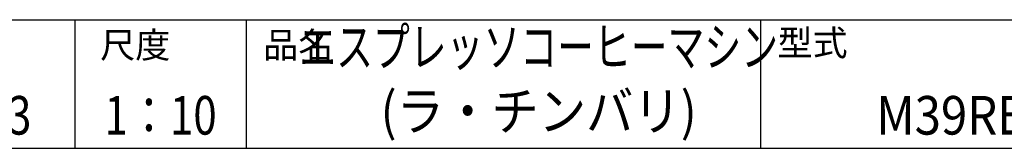
# Model space of a CAD drawing. Extents: x 230 to 4092, y 0 to 2754.
# Drawn here: x 1966 to 3115, y 0 to 150 of the extents above; entities that cross this region are included whole.
import ezdxf
from ezdxf.enums import TextEntityAlignment as Align

# ---------------------------------------------------------------- set-up
doc = ezdxf.new("R2010")
doc.units = 0
doc.header["$LTSCALE"] = 2
doc.layers.add('WAKU', color=7, linetype='CONTINUOUS')
doc.styles.get("Standard").update_dxf_attribs({"font": 'romans.shx', "bigfont": 'extfont.shx'})

msp = doc.modelspace()

# ---------------------------------------------------------------- linework, layer by layer
at = {"layer": 'WAKU', "color": 6}
for p, q in [((230, 150), (4050, 150)), ((230, 0), (4050, 0))]:
    msp.add_line(p, q, dxfattribs=at)
at = {"layer": 'WAKU', "color": 7}
for p, q in [((2030, 150), (2030, 0)), ((2230, 150), (2230, 0)), ((2830, 150), (2830, 0))]:
    msp.add_line(p, q, dxfattribs=at)

# ---------------------------------------------------------------- texts
at = {"layer": 'WAKU'}
for s, p in [('尺度', (2059.5, 105.4)), ('品名', (2249.7, 105.4)), ('型式', (2849.9, 108))]:
    msp.add_text(s, height=30, dxfattribs=at).set_placement(p)
at = {"layer": 'WAKU', "color": 1}
for s, width, p in [('エスプレッソコーヒーマシン', 0.7, (2571.2, 112.5)), ('(ラ・チンバリ)', 0.9, (2571.2, 37.5))]:
    msp.add_text(s, height=45, dxfattribs=dict(at, width=width)).set_placement(p, align=Align.MIDDLE)
for s, width, p in [("'21.12.13", 0.8, (1876.9, 16)), ('1：10', 0.8, (2130, 16)), ('M39RE-DT/3(TS)', 0.9, (3175, 16))]:
    msp.add_text(s, height=45, dxfattribs=dict(at, width=width)).set_placement(p, align=Align.CENTER)

doc.saveas('drawing.dxf')
